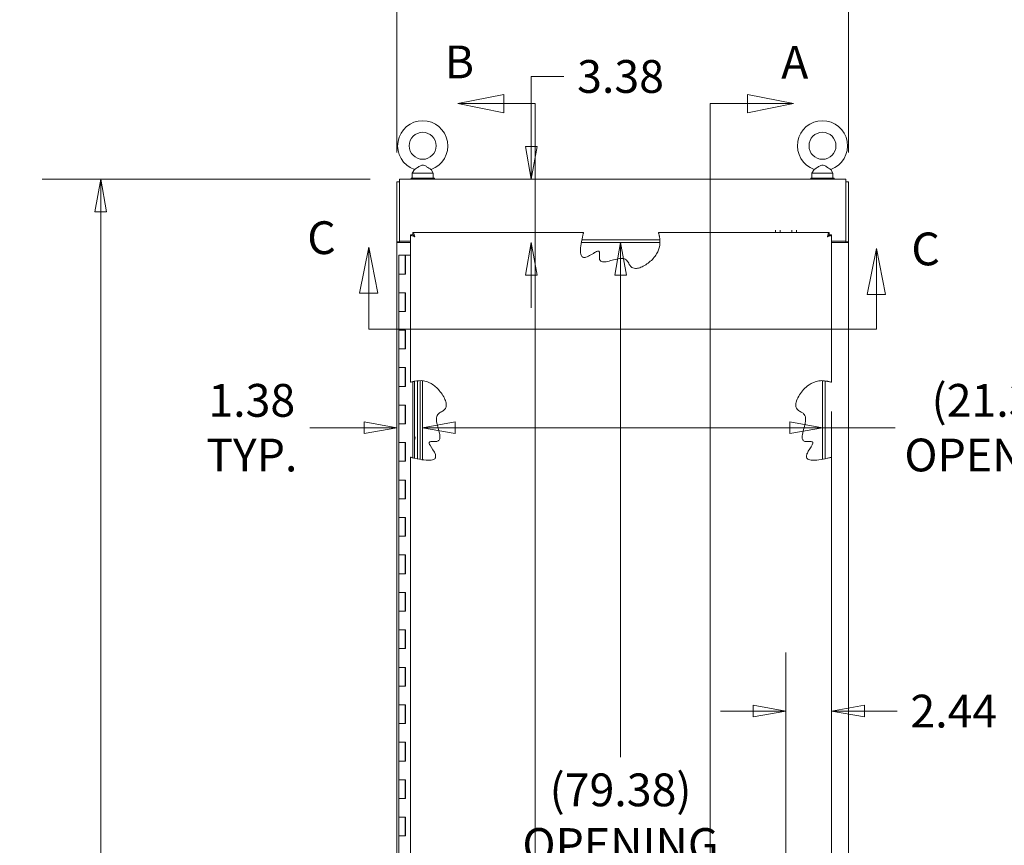
# Model space of a CAD drawing. Units: inches. Extents: x 20 to 406, y 8 to 253.
# Drawn here: x 144 to 196, y 160 to 204 of the extents above; entities that cross this region are included whole.
import ezdxf

# ---------------------------------------------------------------- set-up
doc = ezdxf.new("R2010")
doc.units = ezdxf.units.IN
doc.header["$LTSCALE"] = 25
doc.header["$MEASUREMENT"] = 0
doc.layers.get('0').update_dxf_attribs({"lineweight": 0})
for name, color, linetype, lineweight in [('Dimension (ANSI)', 7, 'Continuous', 5), ('Section Line (ANSI)', 7, 'Continuous', 5), ('Visible (ANSI)', 7, 'Continuous', 5)]:
    doc.layers.add(name, color=color, linetype=linetype, lineweight=lineweight)
doc.styles.add('Note Text (ANSI)', font='tahoma.ttf')
doc.styles.add('ROMANS', font='tahoma.ttf')
doc.dimstyles.new('Default (ANSI)', dxfattribs={"dimscale": 25, "dimtxt": 0.07, "dimasz": 0.07, "dimexe": 0.125, "dimexo": 0.0625, "dimgap": 0.031496, "dimtad": 0, "dimtih": 1, "dimtoh": 1, "dimrnd": 1e-08, "dimzin": 0, "dimdsep": 46, "dimtxsty": 'ROMANS', "dimblk": 'Filled-1', "dimcen": 0.09, "dimdle": 0.393701, "dimclrd": 256, "dimclre": 256, "dimclrt": 256, "dimadec": 0, "dimazin": 0, "dimtfac": 0.928571, "dimtofl": 0, "dimtmove": 0, "dimatfit": 3, "dimfxl": 1, "dimtolj": 1, "dimtzin": 0, "dimlwd": -1, "dimlwe": -1, "dimarcsym": 0})

# ---------------------------------------------------------------- blocks, each defined once
blk = doc.blocks.new('2dTransSection0')
at = {"layer": 'Section Line (ANSI)', "linetype": 'Continuous'}
for p, q in [((7.4092, 7.9659), (7.3112, 7.9854)), ((7.3112, 7.9854), (7.3112, 7.9464)), ((7.2312, 7.9659), (7.2312, 4.1396)), ((7.2312, 7.9659), (7.2312, 7.9501)), ((7.2312, 7.9659), (7.3112, 7.9659)), ((7.3112, 7.9659), (7.4092, 7.9659)), ((7.3112, 7.9464), (7.4092, 7.9659))]:
    blk.add_line(p, q, dxfattribs=at)
at = {"layer": 'Section Line (ANSI)', "linetype": 'Continuous', "flags": 128}
blk.add_lwpolyline([(7.3112, 7.9464), (7.4092, 7.9659), (7.3112, 7.9854), (7.3112, 7.9464)], dxfattribs=at)
at = {"layer": 'Section Line (ANSI)'}
blk.add_solid([(7.3112, 7.9464), (7.4092, 7.9659), (7.3112, 7.9854), (7.3112, 7.9464)], dxfattribs=at)
at = {"layer": 'Section Line (ANSI)', "insert": (7.3829, 7.9973), "char_height": 0.07, "attachment_point": 7, "style": 'Note Text (ANSI)'}
blk.add_mtext('A', dxfattribs=at)
blk = doc.blocks.new('2dTransSection1')
at = {"layer": 'Section Line (ANSI)', "linetype": 'Continuous'}
for p, q in [((6.79, 7.9854), (6.692, 7.9659)), ((6.79, 7.9464), (6.79, 7.9854)), ((6.79, 7.9659), (6.692, 7.9659)), ((6.692, 7.9659), (6.79, 7.9464)), ((6.8569, 7.9659), (6.79, 7.9659)), ((6.8569, 7.9659), (6.8569, 4.1396)), ((6.8569, 7.9659), (6.8569, 7.9501))]:
    blk.add_line(p, q, dxfattribs=at)
at = {"layer": 'Section Line (ANSI)', "linetype": 'Continuous', "flags": 128}
blk.add_lwpolyline([(6.79, 7.9854), (6.692, 7.9659), (6.79, 7.9464), (6.79, 7.9854)], dxfattribs=at)
at = {"layer": 'Section Line (ANSI)'}
blk.add_solid([(6.79, 7.9854), (6.692, 7.9659), (6.79, 7.9464), (6.79, 7.9854)], dxfattribs=at)
at = {"layer": 'Section Line (ANSI)', "insert": (6.6638, 7.9982), "char_height": 0.07, "attachment_point": 7, "style": 'Note Text (ANSI)'}
blk.add_mtext('B', dxfattribs=at)
blk = doc.blocks.new('Filled-1')
at = {"color": 0}
for p, q in [((0, 0), (-1, 0.179)), ((-1, 0.179), (-1, -0.179)), ((-1, 0), (0, 0)), ((-1, -0.179), (0, 0))]:
    blk.add_line(p, q, dxfattribs=at)
at = {"color": 0, "flags": 128}
blk.add_lwpolyline([(-1, -0.179), (0, 0), (-1, 0.179), (-1, -0.179)], dxfattribs=at)
at = {"color": 0}
blk.add_solid([(-1, -0.179), (0, 0), (-1, 0.179), (-1, -0.179)], dxfattribs=at)
blk = doc.blocks.new('*D12')
at = {"layer": 'Defpoints', "color": 0, "transparency": 16777216}
for p in [(148.218, 195.116), (164.172, 195.116), (164.172, 104.991)]:
    blk.add_point(p, dxfattribs=at)
at = {"layer": 'Dimension (ANSI)', "transparency": 16777216}
for p, q in [((162.609, 195.116), (145.093, 195.116)), ((148.218, 193.366), (148.218, 154.683)), ((148.218, 106.741), (148.218, 145.423)), ((162.609, 104.991), (145.093, 104.991))]:
    blk.add_line(p, q, dxfattribs=at)
at = {"layer": 'Dimension (ANSI)', "transparency": 16777216, "xscale": 1.75000000745058, "yscale": 1.75000000745058, "zscale": 1.75000000745058}
for p, rotation in [((148.218, 195.116), 90), ((148.218, 104.991), 270)]:
    blk.add_blockref('Filled-1', p, dxfattribs=dict(at, rotation=rotation))
at = {"layer": 'Dimension (ANSI)', "transparency": 16777216, "insert": (148.218, 150.053), "char_height": 1.75, "attachment_point": 5, "style": 'ROMANS'}
blk.add_mtext('\\A1;90.13\\PTUB\\PHEIGHT', dxfattribs=at)
blk = doc.blocks.new('*D13')
at = {"layer": 'Defpoints', "color": 0, "transparency": 16777216}
for p in [(164.038, 207.878), (164.038, 194.982), (188.163, 194.982)]:
    blk.add_point(p, dxfattribs=at)
at = {"layer": 'Dimension (ANSI)', "transparency": 16777216}
for p, q in [((164.038, 196.544), (164.038, 211.003)), ((188.163, 196.544), (188.163, 211.003)), ((165.788, 207.878), (168.958, 207.878)), ((186.413, 207.878), (183.243, 207.878))]:
    blk.add_line(p, q, dxfattribs=at)
at = {"layer": 'Dimension (ANSI)', "transparency": 16777216, "xscale": 1.75000000745058, "yscale": 1.75000000745058, "zscale": 1.75000000745058, "rotation": 180}
blk.add_blockref('Filled-1', (164.038, 207.878), dxfattribs=at)
at = {"layer": 'Dimension (ANSI)', "transparency": 16777216, "xscale": 1.75000000745058, "yscale": 1.75000000745058, "zscale": 1.75000000745058}
blk.add_blockref('Filled-1', (188.163, 207.878), dxfattribs=at)
at = {"layer": 'Dimension (ANSI)', "transparency": 16777216, "insert": (176.1, 207.878), "char_height": 1.75, "attachment_point": 5, "style": 'ROMANS'}
blk.add_mtext('\\A1;\\fTahoma|b0|i0;\\H1.7500;24.13\\P\\fTahoma|b0|i0;\\H1.7500;TUB WIDTH', dxfattribs=at)
blk = doc.blocks.new('*D16')
at = {"layer": 'Defpoints', "color": 0, "transparency": 16777216}
for p in [(187.267, 184.272), (184.829, 166.717), (184.829, 152.053)]:
    blk.add_point(p, dxfattribs=at)
at = {"layer": 'Dimension (ANSI)', "transparency": 16777216}
for p, q in [((187.267, 182.709), (187.267, 163.592)), ((184.829, 153.616), (184.829, 169.842)), ((183.079, 166.717), (181.329, 166.717)), ((189.017, 166.717), (190.767, 166.717))]:
    blk.add_line(p, q, dxfattribs=at)
at = {"layer": 'Dimension (ANSI)', "transparency": 16777216, "xscale": 1.75000000745058, "yscale": 1.75000000745058, "zscale": 1.75000000745058}
blk.add_blockref('Filled-1', (184.829, 166.717), dxfattribs=at)
at = {"layer": 'Dimension (ANSI)', "transparency": 16777216, "xscale": 1.75000000745058, "yscale": 1.75000000745058, "zscale": 1.75000000745058, "rotation": 180}
blk.add_blockref('Filled-1', (187.267, 166.717), dxfattribs=at)
at = {"layer": 'Dimension (ANSI)', "transparency": 16777216, "insert": (193.795, 166.717), "char_height": 1.75, "attachment_point": 5, "style": 'ROMANS'}
blk.add_mtext('\\A1;2.44', dxfattribs=at)
blk = doc.blocks.new('2dTransSection2')
at = {"layer": 'Section Line (ANSI)', "linetype": 'Continuous'}
for p, q in [((6.5015, 7.6591), (6.482, 7.5611)), ((6.5015, 7.5611), (6.5015, 7.6591)), ((6.521, 7.5611), (6.5015, 7.6591)), ((7.5865, 7.6566), (7.567, 7.5586)), ((7.5865, 7.5586), (7.5865, 7.6566)), ((7.606, 7.5586), (7.5865, 7.6566)), ((6.482, 7.5611), (6.521, 7.5611)), ((6.5015, 7.4846), (6.5015, 7.5611)), ((7.567, 7.5586), (7.606, 7.5586)), ((7.5865, 7.4846), (7.5865, 7.5586)), ((6.5015, 7.4846), (7.5865, 7.4846)), ((6.5015, 7.4846), (6.5169, 7.4846)), ((7.5711, 7.4846), (7.5865, 7.4846))]:
    blk.add_line(p, q, dxfattribs=at)
at = {"layer": 'Section Line (ANSI)', "linetype": 'Continuous', "flags": 128}
for points in [[(6.521, 7.5611), (6.5015, 7.6591), (6.482, 7.5611), (6.521, 7.5611)], [(7.606, 7.5586), (7.5865, 7.6566), (7.567, 7.5586), (7.606, 7.5586)]]:
    blk.add_lwpolyline(points, dxfattribs=at)
at = {"layer": 'Section Line (ANSI)'}
for points in [[(6.521, 7.5611), (6.5015, 7.6591), (6.482, 7.5611), (6.521, 7.5611)], [(7.606, 7.5586), (7.5865, 7.6566), (7.567, 7.5586), (7.606, 7.5586)]]:
    blk.add_solid(points, dxfattribs=at)
at = {"layer": 'Section Line (ANSI)', "char_height": 0.07, "attachment_point": 7, "style": 'Note Text (ANSI)'}
for insert in [(6.3701, 7.6228), (7.6611, 7.5988)]:
    blk.add_mtext('C', dxfattribs=dict(at, insert=insert))
blk = doc.blocks.new('*D32')
at = {"layer": 'Defpoints', "color": 0, "transparency": 16777216}
for p in [(186.788, 181.849), (165.413, 179.556), (186.788, 179.556)]:
    blk.add_point(p, dxfattribs=at)
at = {"layer": 'Dimension (ANSI)', "transparency": 16777216}
for p, q in [((167.163, 181.849), (185.038, 181.849)), ((186.788, 181.849), (190.657, 181.849))]:
    blk.add_line(p, q, dxfattribs=at)
at = {"layer": 'Dimension (ANSI)', "transparency": 16777216, "xscale": 1.75000000745058, "yscale": 1.75000000745058, "zscale": 1.75000000745058, "rotation": 180}
blk.add_blockref('Filled-1', (165.413, 181.849), dxfattribs=at)
at = {"layer": 'Dimension (ANSI)', "transparency": 16777216, "xscale": 1.75000000745058, "yscale": 1.75000000745058, "zscale": 1.75000000745058}
blk.add_blockref('Filled-1', (186.788, 181.849), dxfattribs=at)
at = {"layer": 'Dimension (ANSI)', "transparency": 16777216, "insert": (196.397, 181.849), "char_height": 1.75, "attachment_point": 5, "style": 'ROMANS'}
blk.add_mtext('\\A1;\\fTahoma|b0|i0;\\H1.7500;(21.38)\\P\\fTahoma|b0|i0;\\H1.7500;OPENING', dxfattribs=at)
blk = doc.blocks.new('*D33')
at = {"layer": 'Defpoints', "color": 0, "transparency": 16777216}
for p in [(165.413, 181.849), (164.038, 179.556), (165.413, 179.556)]:
    blk.add_point(p, dxfattribs=at)
at = {"layer": 'Dimension (ANSI)', "transparency": 16777216}
for p, q in [((162.288, 181.849), (159.388, 181.849)), ((167.163, 181.849), (168.913, 181.849))]:
    blk.add_line(p, q, dxfattribs=at)
at = {"layer": 'Dimension (ANSI)', "transparency": 16777216, "xscale": 1.75000000745058, "yscale": 1.75000000745058, "zscale": 1.75000000745058}
blk.add_blockref('Filled-1', (164.038, 181.849), dxfattribs=at)
at = {"layer": 'Dimension (ANSI)', "transparency": 16777216, "xscale": 1.75000000745058, "yscale": 1.75000000745058, "zscale": 1.75000000745058, "rotation": 180}
blk.add_blockref('Filled-1', (165.413, 181.849), dxfattribs=at)
at = {"layer": 'Dimension (ANSI)', "transparency": 16777216, "insert": (156.289, 181.849), "char_height": 1.75, "attachment_point": 5, "style": 'ROMANS'}
blk.add_mtext('\\A1;\\fTahoma|b0|i0;\\H1.7500;1.38\\P\\fTahoma|b0|i0;\\H1.7500;TYP.', dxfattribs=at)
blk = doc.blocks.new('*D34')
at = {"layer": 'Defpoints', "color": 0, "transparency": 16777216}
for p in [(176.166, 195.116), (171.218, 191.741), (176.163, 191.741)]:
    blk.add_point(p, dxfattribs=at)
at = {"layer": 'Dimension (ANSI)', "transparency": 16777216}
for p, q in [((171.218, 196.866), (171.218, 200.6)), ((171.218, 200.6), (172.968, 200.6)), ((171.218, 189.991), (171.218, 188.241))]:
    blk.add_line(p, q, dxfattribs=at)
at = {"layer": 'Dimension (ANSI)', "transparency": 16777216, "xscale": 1.75000000745058, "yscale": 1.75000000745058, "zscale": 1.75000000745058}
for p, rotation in [((171.218, 195.116), 270), ((171.218, 191.741), 90)]:
    blk.add_blockref('Filled-1', p, dxfattribs=dict(at, rotation=rotation))
at = {"layer": 'Dimension (ANSI)', "transparency": 16777216, "insert": (175.99, 200.6), "char_height": 1.75, "attachment_point": 5, "style": 'ROMANS'}
blk.add_mtext('\\A1;3.38', dxfattribs=at)
blk = doc.blocks.new('*D35')
at = {"layer": 'Defpoints', "color": 0, "transparency": 16777216}
for p in [(176.029, 191.741), (175.99, 112.366), (176.029, 112.366)]:
    blk.add_point(p, dxfattribs=at)
at = {"layer": 'Dimension (ANSI)', "transparency": 16777216}
for p, q in [((175.99, 189.991), (175.99, 164.25)), ((175.99, 114.116), (175.99, 157.857))]:
    blk.add_line(p, q, dxfattribs=at)
at = {"layer": 'Dimension (ANSI)', "transparency": 16777216, "xscale": 1.75000000745058, "yscale": 1.75000000745058, "zscale": 1.75000000745058}
for p, rotation in [((175.99, 191.741), 90), ((175.99, 112.366), 270)]:
    blk.add_blockref('Filled-1', p, dxfattribs=dict(at, rotation=rotation))
at = {"layer": 'Dimension (ANSI)', "transparency": 16777216, "insert": (175.99, 161.053), "char_height": 1.75, "attachment_point": 5, "style": 'ROMANS'}
blk.add_mtext('\\A1;\\fTahoma|b0|i0;\\H1.7500;(79.38)\\P\\fTahoma|b0|i0;\\H1.7500;OPENING', dxfattribs=at)

msp = doc.modelspace()

# ---------------------------------------------------------------- linework, layer by layer
at = {"layer": 'Visible (ANSI)'}
for p, q in [((166.0469, 195.1781), (164.7969, 195.1781)), ((164.7969, 195.1781), (164.7969, 195.1156)), ((164.9786, 195.6335), (164.8619, 195.4281)), ((164.8619, 195.4281), (165.9819, 195.4281)), ((164.8619, 195.4281), (164.8619, 195.1781)), ((165.8652, 195.6335), (165.9819, 195.4281)), ((165.9819, 195.4281), (165.9819, 195.1781)), ((166.0469, 195.1781), (166.0469, 195.1156)), ((187.4039, 195.1781), (186.1539, 195.1781)), ((186.1539, 195.1781), (186.1539, 195.1156)), ((186.3356, 195.6335), (186.2189, 195.4281)), ((186.2189, 195.4281), (187.3389, 195.4281)), ((186.2189, 195.4281), (186.2189, 195.1781)), ((187.2222, 195.6335), (187.3389, 195.4281)), ((187.3389, 195.4281), (187.3389, 195.1781)), ((187.4039, 195.1781), (187.4039, 195.1156)), ((164.0379, 194.9816), (164.0379, 191.772)), ((164.1719, 194.9816), (164.0379, 194.9816)), ((164.1719, 195.1156), (188.0289, 195.1156)), ((164.1719, 195.1156), (164.1719, 194.8878)), ((164.1719, 191.8076), (164.1719, 194.8878)), ((188.0289, 194.8878), (188.0289, 195.1156)), ((188.0289, 194.9816), (188.1629, 194.9816)), ((188.0289, 194.8878), (188.0289, 191.8076)), ((188.1629, 191.772), (188.1629, 194.9816)), ((164.9005, 192.1371), (164.7665, 192.1371)), ((164.7665, 184.2718), (164.7665, 192.1371)), ((164.9012, 192.1378), (164.9012, 192.2718)), ((164.9012, 192.2718), (174.0165, 192.2718)), ((178.0165, 192.2718), (187.1318, 192.2718)), ((184.266, 192.3871), (184.266, 192.2718)), ((184.516, 192.3871), (184.516, 192.2718)), ((185.142, 192.3871), (185.142, 192.2718)), ((185.392, 192.3871), (185.392, 192.2718)), ((187.1318, 192.1378), (187.1318, 192.2718)), ((187.1325, 192.1371), (187.2665, 192.1371)), ((187.2665, 192.1371), (187.2665, 184.2718)), ((164.0379, 191.772), (164.1719, 191.772)), ((164.0379, 191.7406), (164.0379, 191.772)), ((164.0379, 112.3656), (164.0379, 191.7406)), ((164.3281, 191.7406), (164.0379, 191.7406)), ((164.1719, 191.8076), (164.1719, 191.772)), ((164.1719, 191.8076), (164.7665, 191.8076)), ((164.1719, 191.772), (164.1719, 191.7406)), ((164.3281, 191.7406), (164.7665, 191.7406)), ((173.8979, 191.7406), (178.0992, 191.7406)), ((173.9237, 191.8746), (178.0947, 191.8746)), ((187.2665, 191.8076), (188.0289, 191.8076)), ((187.2665, 191.7406), (187.8726, 191.7406)), ((188.1629, 191.7406), (187.8726, 191.7406)), ((188.0289, 191.772), (188.0289, 191.8076)), ((188.0289, 191.772), (188.1629, 191.772)), ((188.0289, 191.7406), (188.0289, 191.772)), ((188.1629, 191.772), (188.1629, 191.7406)), ((188.1629, 191.7406), (188.1629, 112.3656)), ((164.1481, 191.0531), (164.4781, 191.0531)), ((164.1481, 190.0531), (164.1481, 191.0531)), ((164.5004, 191.0531), (164.4781, 191.0531)), ((164.4781, 190.0531), (164.4781, 191.0531)), ((164.5004, 190.0531), (164.5004, 191.0531)), ((164.5004, 191.0531), (164.5071, 191.0531)), ((164.5071, 191.0531), (164.5071, 190.0531)), ((164.7665, 191.0531), (164.5071, 191.0531)), ((164.3278, 190.0531), (164.1481, 190.0531)), ((164.1481, 190.0531), (164.3278, 190.0531)), ((164.1481, 189.0531), (164.1481, 190.0531)), ((164.5071, 190.0531), (164.3278, 190.0531)), ((164.1481, 189.0531), (164.3278, 189.0531)), ((164.1481, 188.0531), (164.1481, 189.0531)), ((164.3278, 189.0531), (164.1481, 189.0531)), ((164.3278, 189.0531), (164.5071, 189.0531)), ((164.4781, 188.0531), (164.4781, 189.0531)), ((164.5004, 188.0531), (164.5004, 189.0531)), ((164.5071, 189.0531), (164.5071, 188.0531)), ((164.3278, 188.0531), (164.1481, 188.0531)), ((164.1481, 188.0531), (164.3278, 188.0531)), ((164.1481, 187.0531), (164.1481, 188.0531)), ((164.5071, 188.0531), (164.3278, 188.0531)), ((164.1481, 187.0531), (164.3278, 187.0531)), ((164.1481, 186.0531), (164.1481, 187.0531)), ((164.3278, 187.0531), (164.1481, 187.0531)), ((164.3278, 187.0531), (164.5071, 187.0531)), ((164.4781, 186.0531), (164.4781, 187.0531)), ((164.5004, 186.0531), (164.5004, 187.0531)), ((164.5071, 187.0531), (164.5071, 186.0531)), ((164.3278, 186.0531), (164.1481, 186.0531)), ((164.1481, 186.0531), (164.3278, 186.0531)), ((164.1481, 185.0531), (164.1481, 186.0531)), ((164.5071, 186.0531), (164.3278, 186.0531)), ((164.1481, 185.0531), (164.3278, 185.0531)), ((164.1481, 184.0531), (164.1481, 185.0531)), ((164.3278, 185.0531), (164.1481, 185.0531)), ((164.3278, 185.0531), (164.5071, 185.0531)), ((164.4781, 184.0531), (164.4781, 185.0531)), ((164.5004, 184.0531), (164.5004, 185.0531)), ((164.5071, 185.0531), (164.5071, 184.0531)), ((164.9005, 180.2383), (164.9005, 184.3057)), ((164.9755, 180.2205), (164.9755, 184.3227)), ((165.1431, 180.1835), (165.1431, 184.351)), ((165.2789, 180.157), (165.2789, 184.3601)), ((165.4129, 180.1349), (165.4129, 184.3542)), ((186.7879, 184.3592), (186.7879, 180.1633)), ((186.9219, 184.3469), (186.9219, 180.1902)), ((164.3278, 184.0531), (164.1481, 184.0531)), ((164.1481, 184.0531), (164.3278, 184.0531)), ((164.1481, 183.0531), (164.1481, 184.0531)), ((164.5071, 184.0531), (164.3278, 184.0531)), ((164.1481, 183.0531), (164.3278, 183.0531)), ((164.1481, 182.0531), (164.1481, 183.0531)), ((164.3278, 183.0531), (164.1481, 183.0531)), ((164.3278, 183.0531), (164.5071, 183.0531)), ((164.4781, 182.0531), (164.4781, 183.0531)), ((164.5004, 182.0531), (164.5004, 183.0531)), ((164.5071, 183.0531), (164.5071, 182.0531)), ((164.3278, 182.0531), (164.1481, 182.0531)), ((164.1481, 182.0531), (164.3278, 182.0531)), ((164.1481, 181.0531), (164.1481, 182.0531)), ((164.5071, 182.0531), (164.3278, 182.0531)), ((164.1481, 181.0531), (164.3278, 181.0531)), ((164.1481, 180.0531), (164.1481, 181.0531)), ((164.3278, 181.0531), (164.1481, 181.0531)), ((164.3278, 181.0531), (164.5071, 181.0531)), ((164.4781, 180.0531), (164.4781, 181.0531)), ((164.5004, 180.0531), (164.5004, 181.0531)), ((164.5071, 181.0531), (164.5071, 180.0531)), ((164.3278, 180.0531), (164.1481, 180.0531)), ((164.1481, 180.0531), (164.3278, 180.0531)), ((164.1481, 179.0531), (164.1481, 180.0531)), ((164.5071, 180.0531), (164.3278, 180.0531)), ((164.7665, 111.9691), (164.7665, 180.2718)), ((187.2665, 180.2718), (187.2665, 111.9691)), ((164.1481, 179.0531), (164.3278, 179.0531)), ((164.1481, 178.0531), (164.1481, 179.0531)), ((164.3278, 179.0531), (164.1481, 179.0531)), ((164.3278, 179.0531), (164.5071, 179.0531)), ((164.4781, 178.0531), (164.4781, 179.0531)), ((164.5004, 178.0531), (164.5004, 179.0531)), ((164.5071, 179.0531), (164.5071, 178.0531)), ((164.3278, 178.0531), (164.1481, 178.0531)), ((164.1481, 178.0531), (164.3278, 178.0531)), ((164.1481, 177.0531), (164.1481, 178.0531)), ((164.5071, 178.0531), (164.3278, 178.0531)), ((164.1481, 177.0531), (164.3278, 177.0531)), ((164.1481, 176.0531), (164.1481, 177.0531)), ((164.3278, 177.0531), (164.1481, 177.0531)), ((164.3278, 177.0531), (164.5071, 177.0531)), ((164.4781, 176.0531), (164.4781, 177.0531)), ((164.5004, 176.0531), (164.5004, 177.0531)), ((164.5071, 177.0531), (164.5071, 176.0531)), ((164.3278, 176.0531), (164.1481, 176.0531)), ((164.1481, 176.0531), (164.3278, 176.0531)), ((164.1481, 175.0531), (164.1481, 176.0531)), ((164.5071, 176.0531), (164.3278, 176.0531)), ((164.1481, 175.0531), (164.3278, 175.0531)), ((164.1481, 174.0531), (164.1481, 175.0531)), ((164.3278, 175.0531), (164.1481, 175.0531)), ((164.3278, 175.0531), (164.5071, 175.0531)), ((164.4781, 174.0531), (164.4781, 175.0531)), ((164.5004, 174.0531), (164.5004, 175.0531)), ((164.5071, 175.0531), (164.5071, 174.0531)), ((164.3278, 174.0531), (164.1481, 174.0531)), ((164.1481, 174.0531), (164.3278, 174.0531)), ((164.1481, 173.0531), (164.1481, 174.0531)), ((164.5071, 174.0531), (164.3278, 174.0531)), ((164.1481, 173.0531), (164.3278, 173.0531)), ((164.1481, 172.0531), (164.1481, 173.0531)), ((164.3278, 173.0531), (164.1481, 173.0531)), ((164.3278, 173.0531), (164.5071, 173.0531)), ((164.4781, 172.0531), (164.4781, 173.0531)), ((164.5004, 172.0531), (164.5004, 173.0531)), ((164.5071, 173.0531), (164.5071, 172.0531)), ((164.3278, 172.0531), (164.1481, 172.0531)), ((164.1481, 172.0531), (164.3278, 172.0531)), ((164.1481, 171.0531), (164.1481, 172.0531)), ((164.5071, 172.0531), (164.3278, 172.0531)), ((164.1481, 171.0531), (164.3278, 171.0531)), ((164.1481, 170.0531), (164.1481, 171.0531)), ((164.3278, 171.0531), (164.1481, 171.0531)), ((164.3278, 171.0531), (164.5071, 171.0531)), ((164.4781, 170.0531), (164.4781, 171.0531)), ((164.5004, 170.0531), (164.5004, 171.0531)), ((164.5071, 171.0531), (164.5071, 170.0531)), ((164.3278, 170.0531), (164.1481, 170.0531)), ((164.1481, 170.0531), (164.3278, 170.0531)), ((164.1481, 169.0531), (164.1481, 170.0531)), ((164.5071, 170.0531), (164.3278, 170.0531)), ((164.1481, 169.0531), (164.3278, 169.0531)), ((164.1481, 168.0531), (164.1481, 169.0531)), ((164.3278, 169.0531), (164.1481, 169.0531)), ((164.3278, 169.0531), (164.5071, 169.0531)), ((164.4781, 168.0531), (164.4781, 169.0531)), ((164.5004, 168.0531), (164.5004, 169.0531)), ((164.5071, 169.0531), (164.5071, 168.0531)), ((164.3278, 168.0531), (164.1481, 168.0531)), ((164.1481, 168.0531), (164.3278, 168.0531)), ((164.1481, 167.0531), (164.1481, 168.0531)), ((164.5071, 168.0531), (164.3278, 168.0531)), ((164.1481, 167.0531), (164.3278, 167.0531)), ((164.1481, 166.0531), (164.1481, 167.0531)), ((164.3278, 167.0531), (164.1481, 167.0531)), ((164.3278, 167.0531), (164.5071, 167.0531)), ((164.4781, 166.0531), (164.4781, 167.0531)), ((164.5004, 166.0531), (164.5004, 167.0531)), ((164.5071, 167.0531), (164.5071, 166.0531)), ((164.3278, 166.0531), (164.1481, 166.0531)), ((164.1481, 166.0531), (164.3278, 166.0531)), ((164.1481, 165.0531), (164.1481, 166.0531)), ((164.5071, 166.0531), (164.3278, 166.0531)), ((164.1481, 165.0531), (164.3278, 165.0531)), ((164.1481, 164.0531), (164.1481, 165.0531)), ((164.3278, 165.0531), (164.1481, 165.0531)), ((164.3278, 165.0531), (164.5071, 165.0531)), ((164.4781, 164.0531), (164.4781, 165.0531)), ((164.5004, 164.0531), (164.5004, 165.0531)), ((164.5071, 165.0531), (164.5071, 164.0531)), ((164.3278, 164.0531), (164.1481, 164.0531)), ((164.1481, 164.0531), (164.3278, 164.0531)), ((164.1481, 163.0531), (164.1481, 164.0531)), ((164.5071, 164.0531), (164.3278, 164.0531)), ((164.1481, 163.0531), (164.3278, 163.0531)), ((164.1481, 162.0531), (164.1481, 163.0531)), ((164.3278, 163.0531), (164.1481, 163.0531)), ((164.3278, 163.0531), (164.5071, 163.0531)), ((164.4781, 162.0531), (164.4781, 163.0531)), ((164.5004, 162.0531), (164.5004, 163.0531)), ((164.5071, 163.0531), (164.5071, 162.0531)), ((164.3278, 162.0531), (164.1481, 162.0531)), ((164.1481, 162.0531), (164.3278, 162.0531)), ((164.1481, 161.0531), (164.1481, 162.0531)), ((164.5071, 162.0531), (164.3278, 162.0531)), ((164.1481, 161.0531), (164.3278, 161.0531)), ((164.1481, 160.0531), (164.1481, 161.0531)), ((164.3278, 161.0531), (164.1481, 161.0531)), ((164.3278, 161.0531), (164.5071, 161.0531)), ((164.4781, 160.0531), (164.4781, 161.0531)), ((164.5004, 160.0531), (164.5004, 161.0531)), ((164.5071, 161.0531), (164.5071, 160.0531)), ((164.3278, 160.0531), (164.1481, 160.0531)), ((164.1481, 160.0531), (164.3278, 160.0531)), ((164.1481, 159.0531), (164.1481, 160.0531)), ((164.5071, 160.0531), (164.3278, 160.0531))]:
    msp.add_line(p, q, dxfattribs=at)
for centre in [(165.4219, 196.8981), (186.7789, 196.8981)]:
    msp.add_circle(centre, 0.72, dxfattribs=at)
for centre, radius, start, end in [((165.4219, 196.8981), 1.34, 289.31735, 250.68265), ((186.7789, 196.8981), 1.34, 289.31735, 250.68265), ((164.8306, 181.3031), 0.1875, 320.60822, 39.39178)]:
    msp.add_arc(centre, radius, start, end, dxfattribs=at)
for points, knots in [([(165.4219, 195.8681), (165.4082, 195.8681), (165.3945, 195.8665), (165.3514, 195.8568), (165.323, 195.8442), (165.2473, 195.8051), (165.1895, 195.768), (165.097, 195.7087), (165.0664, 195.6891), (165.0209, 195.6602), (165.0038, 195.6494), (164.9834, 195.6366), (164.9786, 195.6335), (164.9786, 195.6335)], [0.91423809, 0.91423809, 0.91423809, 0.91423809, 0.9520549, 0.9520549, 1.03110369, 1.03110369, 1.1787345, 1.1787345, 1.27626296, 1.27626296, 1.36241496, 1.36241496, 1.43431483, 1.43431483, 1.43431483, 1.43431483]), ([(165.8652, 195.6335), (165.8652, 195.6335), (165.8646, 195.6339), (165.8598, 195.6369), (165.8513, 195.6422), (165.8248, 195.6589), (165.8064, 195.6706), (165.7592, 195.7007), (165.7294, 195.7199), (165.6529, 195.7687), (165.6078, 195.7974), (165.5308, 195.8399), (165.4927, 195.8583), (165.4434, 195.8671), (165.4326, 195.8681), (165.4219, 195.8681)], [0.44477245, 0.44477245, 0.44477245, 0.44477245, 0.46536928, 0.46536928, 0.52564713, 0.52564713, 0.59143372, 0.59143372, 0.67079373, 0.67079373, 0.78259067, 0.78259067, 0.8847232, 0.8847232, 0.91423809, 0.91423809, 0.91423809, 0.91423809]), ([(186.7789, 195.8681), (186.7652, 195.8681), (186.7515, 195.8665), (186.7084, 195.8568), (186.68, 195.8442), (186.6043, 195.8051), (186.5465, 195.768), (186.454, 195.7087), (186.4234, 195.6891), (186.3779, 195.6602), (186.3608, 195.6494), (186.3404, 195.6366), (186.3356, 195.6335), (186.3356, 195.6335)], [0.91423809, 0.91423809, 0.91423809, 0.91423809, 0.9520549, 0.9520549, 1.03110369, 1.03110369, 1.1787345, 1.1787345, 1.27626296, 1.27626296, 1.36241496, 1.36241496, 1.43431483, 1.43431483, 1.43431483, 1.43431483]), ([(187.2222, 195.6335), (187.2222, 195.6335), (187.2216, 195.6339), (187.2168, 195.6369), (187.2083, 195.6422), (187.1818, 195.6589), (187.1634, 195.6706), (187.1162, 195.7007), (187.0864, 195.7199), (187.0099, 195.7687), (186.9648, 195.7974), (186.8878, 195.8399), (186.8497, 195.8583), (186.8004, 195.8671), (186.7896, 195.8681), (186.7789, 195.8681)], [0.44477245, 0.44477245, 0.44477245, 0.44477245, 0.46536928, 0.46536928, 0.52564713, 0.52564713, 0.59143372, 0.59143372, 0.67079373, 0.67079373, 0.78259067, 0.78259067, 0.8847232, 0.8847232, 0.91423809, 0.91423809, 0.91423809, 0.91423809]), ([(164.7665, 192.1371), (164.7665, 192.1199), (164.797, 192.1028), (164.8476, 192.0856), (164.8882, 192.0717), (164.9412, 192.0579), (164.9943, 192.0441)], [0, 0, 0, 0, 0.8709453, 0.8709453, 0.8709453, 1.5707963, 1.5707963, 1.5707963, 1.5707963]), ([(164.9943, 192.0441), (164.9603, 192.0656), (164.9271, 192.087), (164.9113, 192.1085), (164.9043, 192.1181), (164.9005, 192.1276), (164.9005, 192.1371)], [0, 0, 0, 0, 1.0873332, 1.0873332, 1.0873332, 1.5707963, 1.5707963, 1.5707963, 1.5707963]), ([(164.9943, 192.0441), (164.9771, 192.1102), (164.9599, 192.1757), (164.9427, 192.2183), (164.9289, 192.2525), (164.9151, 192.2718), (164.9012, 192.2718)], [0, 0, 0, 0, 0.8709453, 0.8709453, 0.8709453, 1.5707963, 1.5707963, 1.5707963, 1.5707963]), ([(164.9943, 192.0441), (164.9728, 192.0781), (164.9513, 192.1113), (164.9299, 192.1271), (164.9203, 192.1341), (164.9108, 192.1378), (164.9012, 192.1378)], [0, 0, 0, 0, 1.0873332, 1.0873332, 1.0873332, 1.5707963, 1.5707963, 1.5707963, 1.5707963]), ([(178.0706, 192.0441), (178.0971, 191.9073), (178.1126, 191.7501), (178.0586, 191.4158), (177.9999, 191.2663), (177.8152, 190.9592), (177.6773, 190.8083), (177.3586, 190.5477), (177.175, 190.4434), (176.9401, 190.366), (176.8589, 190.3484), (176.7334, 190.3518), (176.6867, 190.3605), (176.6066, 190.3963), (176.575, 190.4188), (176.5109, 190.4827), (176.4829, 190.5248), (176.415, 190.6419), (176.3818, 190.7162), (176.302, 190.8046), (176.2702, 190.8305), (176.1891, 190.869), (176.1455, 190.8791), (176.0297, 190.8906), (175.9503, 190.8836), (175.6535, 190.832), (175.4179, 190.7454), (175.1475, 190.6983), (175.0769, 190.6934), (174.9927, 190.7092), (174.9669, 190.7179), (174.9263, 190.7437), (174.9113, 190.7581), (174.8865, 190.7937), (174.8777, 190.8142), (174.8622, 190.8688), (174.8589, 190.9056), (174.8568, 191.0375), (174.8726, 191.1417), (174.8604, 191.2213), (174.8573, 191.2338), (174.8489, 191.2515), (174.8445, 191.2582), (174.8337, 191.2682), (174.8281, 191.2716), (174.8148, 191.2764), (174.8073, 191.2775), (174.7877, 191.2778), (174.7744, 191.2754), (174.73, 191.2629), (174.6944, 191.2457), (174.5112, 191.146), (174.3066, 190.9935), (174.1091, 190.9396), (174.0755, 190.9338), (174.0202, 190.9363), (173.998, 190.9408), (173.9584, 190.959), (173.942, 190.9712), (173.9107, 191.005), (173.8978, 191.0271), (173.8697, 191.093), (173.8603, 191.1427), (173.8346, 191.3847), (173.8772, 191.6825), (173.9607, 192.0441)], [0.0506609, 0.0506609, 0.0506609, 0.0506609, 1.0993129, 1.0993129, 2.0596078, 2.0596078, 3.2346108, 3.2346108, 4.5223117, 4.5223117, 5.1127014, 5.1127014, 5.4740932, 5.4740932, 5.7762082, 5.7762082, 6.1566962, 6.1566962, 6.7952221, 6.7952221, 7.1167649, 7.1167649, 7.4355519, 7.4355519, 7.9502431, 7.9502431, 9.2759183, 9.2759183, 9.812971, 9.812971, 10.0586678, 10.0586678, 10.2518868, 10.2518868, 10.4547162, 10.4547162, 10.7696355, 10.7696355, 11.5550043, 11.5550043, 11.7137836, 11.7137836, 11.8224945, 11.8224945, 11.9131948, 11.9131948, 12.0148411, 12.0148411, 12.1808632, 12.1808632, 12.5563575, 12.5563575, 14.1467501, 14.1467501, 14.4464905, 14.4464905, 14.6561368, 14.6561368, 14.8480732, 14.8480732, 15.0800241, 15.0800241, 15.5081879, 15.5081879, 17.3306156, 17.3306156, 17.3306156, 17.3306156]), ([(173.9607, 192.0441), (173.9612, 192.0459), (173.9616, 192.0478), (173.9691, 192.0804), (173.9764, 192.1107), (173.9897, 192.1657), (173.9958, 192.19), (174.0059, 192.2303), (174.0099, 192.246), (174.0139, 192.2616), (174.0149, 192.2655), (174.0161, 192.2701), (174.0164, 192.2714), (174.0165, 192.2718), (174.0165, 192.2718), (174.0165, 192.2718)], [2.76503609, 2.76503609, 2.76503609, 2.76503609, 2.77940171, 2.77940171, 3.01994717, 3.01994717, 3.25044038, 3.25044038, 3.47527285, 3.47527285, 3.58273819, 3.58273819, 3.67063903, 3.67063903, 3.68880034, 3.68880034, 3.68880034, 3.68880034]), ([(178.0165, 192.2718), (178.0165, 192.2718), (178.0165, 192.2718), (178.0166, 192.2717), (178.0166, 192.2715), (178.0168, 192.2708), (178.017, 192.2699), (178.0178, 192.2668), (178.0185, 192.2642), (178.021, 192.2545), (178.0233, 192.2455), (178.0298, 192.2206), (178.034, 192.204), (178.0442, 192.1634), (178.0501, 192.1391), (178.0592, 192.099), (178.0624, 192.0844), (178.0672, 192.0611), (178.0689, 192.0526), (178.0706, 192.0441)], [3.67447578, 3.67447578, 3.67447578, 3.67447578, 3.69071194, 3.69071194, 3.71397648, 3.71397648, 3.7725443, 3.7725443, 3.85453315, 3.85453315, 4.01409732, 4.01409732, 4.20211133, 4.20211133, 4.41437388, 4.41437388, 4.53039622, 4.53039622, 4.59645725, 4.59645725, 4.59645725, 4.59645725]), ([(187.1318, 192.2718), (187.1146, 192.2718), (187.0974, 192.2414), (187.0802, 192.1908), (187.0664, 192.1502), (187.0526, 192.0972), (187.0388, 192.0441)], [0, 0, 0, 0, 0.8709453, 0.8709453, 0.8709453, 1.5707963, 1.5707963, 1.5707963, 1.5707963]), ([(187.0388, 192.0441), (187.0603, 192.0781), (187.0817, 192.1113), (187.1032, 192.1271), (187.1127, 192.1341), (187.1223, 192.1378), (187.1318, 192.1378)], [0, 0, 0, 0, 1.0873332, 1.0873332, 1.0873332, 1.5707963, 1.5707963, 1.5707963, 1.5707963]), ([(187.0388, 192.0441), (187.1049, 192.0613), (187.1704, 192.0785), (187.213, 192.0957), (187.2472, 192.1095), (187.2665, 192.1233), (187.2665, 192.1371)], [0, 0, 0, 0, 0.8709453, 0.8709453, 0.8709453, 1.5707963, 1.5707963, 1.5707963, 1.5707963]), ([(187.0388, 192.0441), (187.0728, 192.0656), (187.106, 192.087), (187.1218, 192.1085), (187.1288, 192.1181), (187.1325, 192.1276), (187.1325, 192.1371)], [0, 0, 0, 0, 1.0873332, 1.0873332, 1.0873332, 1.5707963, 1.5707963, 1.5707963, 1.5707963]), ([(164.7665, 184.2718), (164.7665, 184.2718), (164.7666, 184.2719), (164.7668, 184.2719), (164.767, 184.272), (164.7679, 184.2722), (164.7692, 184.2725), (164.7733, 184.2736), (164.7766, 184.2745), (164.7885, 184.2775), (164.7988, 184.2802), (164.8264, 184.2872), (164.8442, 184.2918), (164.8868, 184.3024), (164.9119, 184.3085), (164.9528, 184.3178), (164.9675, 184.321), (164.9864, 184.325), (164.9903, 184.3258), (164.9943, 184.3266)], [3.67765064, 3.67765064, 3.67765064, 3.67765064, 3.69649418, 3.69649418, 3.72346366, 3.72346366, 3.79092175, 3.79092175, 3.88494825, 3.88494825, 4.04969763, 4.04969763, 4.24026871, 4.24026871, 4.45320033, 4.45320033, 4.56920687, 4.56920687, 4.60003222, 4.60003222, 4.60003222, 4.60003222]), ([(164.9943, 184.3266), (165.1372, 184.3559), (165.2907, 184.373), (165.561, 184.3335), (165.7042, 184.2983), (166.0368, 184.1058), (166.1831, 183.9761), (166.4555, 183.661), (166.5737, 183.4649), (166.6616, 183.2192), (166.6821, 183.1367), (166.6827, 183.0093), (166.6756, 182.9617), (166.6424, 182.88), (166.6211, 182.8477), (166.56, 182.7826), (166.5196, 182.754), (166.409, 182.6864), (166.3383, 182.6533), (166.2475, 182.5784), (166.2184, 182.5464), (166.1753, 182.4662), (166.1633, 182.424), (166.1483, 182.3152), (166.1521, 182.2433), (166.1894, 181.9893), (166.2567, 181.7905), (166.3225, 181.5283), (166.3402, 181.4409), (166.3434, 181.3219), (166.3398, 181.2818), (166.3211, 181.2223), (166.3098, 181.2), (166.2796, 181.1639), (166.2628, 181.1506), (166.22, 181.127), (166.1937, 181.1188), (166.1207, 181.1044), (166.0687, 181.1033), (165.9589, 181.1049), (165.904, 181.1077), (165.8336, 181.1025), (165.8113, 181.0982), (165.788, 181.0866), (165.7817, 181.0822), (165.7723, 181.0717), (165.7692, 181.0663), (165.7648, 181.0536), (165.764, 181.0466), (165.7641, 181.0281), (165.7666, 181.0158), (165.7793, 180.9745), (165.7962, 180.9415), (165.8943, 180.7706), (166.0465, 180.5734), (166.1056, 180.3764), (166.1124, 180.342), (166.1115, 180.2852), (166.1075, 180.2622), (166.0903, 180.2214), (166.0786, 180.2045), (166.0458, 180.1724), (166.0244, 180.159), (165.9612, 180.13), (165.914, 180.1197), (165.6656, 180.0875), (165.3502, 180.1341), (164.9943, 180.2161)], [0.0509523, 0.0509523, 0.0509523, 0.0509523, 1.1572364, 1.1572364, 1.8475987, 1.8475987, 2.509214, 2.509214, 3.3181851, 3.3181851, 3.6705039, 3.6705039, 3.8844049, 3.8844049, 4.0610622, 4.0610622, 4.2790117, 4.2790117, 4.6335039, 4.6335039, 4.832479, 4.832479, 5.0206558, 5.0206558, 5.3009499, 5.3009499, 5.9589631, 5.9589631, 6.2902687, 6.2902687, 6.473612, 6.473612, 6.5982628, 6.5982628, 6.7062033, 6.7062033, 6.8397652, 6.8397652, 7.0740357, 7.0740357, 7.3235629, 7.3235629, 7.4741351, 7.4741351, 7.5374862, 7.5374862, 7.5898758, 7.5898758, 7.6477644, 7.6477644, 7.7415351, 7.7415351, 7.9534263, 7.9534263, 8.8668394, 8.8668394, 9.0438901, 9.0438901, 9.167453, 9.167453, 9.2783157, 9.2783157, 9.4100501, 9.4100501, 9.6463916, 9.6463916, 10.7400569, 10.7400569, 10.7400569, 10.7400569]), ([(187.0388, 180.2161), (186.755, 180.1507), (186.4044, 180.0862), (186.1214, 180.1187), (186.0703, 180.13), (186.0038, 180.1617), (185.9811, 180.1767), (185.9492, 180.2117), (185.9387, 180.2288), (185.9245, 180.2679), (185.9214, 180.2888), (185.9209, 180.3415), (185.9271, 180.374), (185.9532, 180.4641), (185.9841, 180.5275), (186.115, 180.7587), (186.2474, 180.9254), (186.2689, 181.0299), (186.2697, 181.0405), (186.2674, 181.0569), (186.2654, 181.0633), (186.2588, 181.0745), (186.2547, 181.079), (186.2435, 181.0878), (186.236, 181.0914), (186.2143, 181.0994), (186.1975, 181.1022), (186.1304, 181.1084), (186.0662, 181.1043), (185.9441, 181.1036), (185.8894, 181.1061), (185.8155, 181.1265), (185.7901, 181.1373), (185.7498, 181.1673), (185.7349, 181.1839), (185.7103, 181.2254), (185.7022, 181.2497), (185.6893, 181.3148), (185.6891, 181.3599), (185.703, 181.5119), (185.7362, 181.6345), (185.8276, 181.9598), (185.8933, 182.1803), (185.8739, 182.4106), (185.8608, 182.4581), (185.8219, 182.5347), (185.7978, 182.5652), (185.73, 182.6268), (185.6861, 182.6532), (185.5796, 182.7139), (185.5158, 182.7479), (185.4303, 182.8248), (185.4033, 182.8584), (185.3653, 182.9366), (185.3554, 182.9775), (185.3472, 183.079), (185.3552, 183.1401), (185.3966, 183.3114), (185.4509, 183.4282), (185.619, 183.7184), (185.7822, 183.9218), (186.0896, 184.1642), (186.242, 184.2633), (186.5372, 184.3476), (186.6412, 184.3612), (186.8473, 184.3593), (186.942, 184.3464), (187.0388, 184.3266)], [0.0510444, 0.0510444, 0.0510444, 0.0510444, 2.2462145, 2.2462145, 2.7458931, 2.7458931, 3.0319371, 3.0319371, 3.2504579, 3.2504579, 3.4750379, 3.4750379, 3.8123697, 3.8123697, 4.4769316, 4.4769316, 6.2989734, 6.2989734, 6.5137411, 6.5137411, 6.6628694, 6.6628694, 6.7981244, 6.7981244, 6.9754917, 6.9754917, 7.3056482, 7.3056482, 8.2084318, 8.2084318, 8.9986174, 8.9986174, 9.4376208, 9.4376208, 9.8032659, 9.8032659, 10.2108871, 10.2108871, 10.8677734, 10.8677734, 12.3417192, 12.3417192, 14.8121664, 14.8121664, 15.6263016, 15.6263016, 16.3502662, 16.3502662, 17.260926, 17.260926, 18.4447371, 18.4447371, 19.1920687, 19.1920687, 19.9099766, 19.9099766, 20.9115515, 20.9115515, 22.8902353, 22.8902353, 26.5641618, 26.5641618, 28.554846, 28.554846, 29.6240797, 29.6240797, 30.5997674, 30.5997674, 30.5997674, 30.5997674]), ([(187.0388, 184.3266), (187.0498, 184.3244), (187.0607, 184.3221), (187.102, 184.313), (187.1312, 184.3061), (187.1817, 184.2936), (187.2031, 184.2882), (187.2354, 184.2799), (187.247, 184.2769), (187.2599, 184.2736), (187.2634, 184.2727), (187.2657, 184.2721), (187.266, 184.272), (187.2664, 184.2719), (187.2665, 184.2719), (187.2665, 184.2719), (187.2665, 184.2718), (187.2665, 184.2718)], [2.75467986, 2.75467986, 2.75467986, 2.75467986, 2.84012449, 2.84012449, 3.0793842, 3.0793842, 3.30106293, 3.30106293, 3.491332, 3.491332, 3.61377452, 3.61377452, 3.649096, 3.649096, 3.6699982, 3.6699982, 3.67765062, 3.67765062, 3.67765062, 3.67765062]), ([(164.9943, 180.2161), (164.9929, 180.2164), (164.9915, 180.2168), (164.9593, 180.2242), (164.929, 180.2314), (164.8738, 180.2448), (164.8494, 180.2508), (164.8088, 180.261), (164.7929, 180.2651), (164.7765, 180.2693), (164.7723, 180.2704), (164.768, 180.2715), (164.767, 180.2717), (164.7666, 180.2718), (164.7665, 180.2718), (164.7665, 180.2718)], [2.76506427, 2.76506427, 2.76506427, 2.76506427, 2.77587928, 2.77587928, 3.01645706, 3.01645706, 3.24726314, 3.24726314, 3.47297444, 3.47297444, 3.59238864, 3.59238864, 3.67083819, 3.67083819, 3.68881514, 3.68881514, 3.68881514, 3.68881514]), ([(187.2665, 180.2718), (187.2665, 180.2718), (187.2657, 180.2716), (187.2618, 180.2706), (187.2581, 180.2697), (187.2432, 180.2659), (187.2285, 180.2621), (187.1925, 180.253), (187.1722, 180.248), (187.1255, 180.2366), (187.0991, 180.2302), (187.0643, 180.222), (187.0568, 180.2203), (187.0458, 180.2177), (187.0423, 180.2169), (187.0388, 180.2161)], [3.68881513, 3.68881513, 3.68881513, 3.68881513, 3.77444573, 3.77444573, 3.88957564, 3.88957564, 4.10982605, 4.10982605, 4.30986226, 4.30986226, 4.52597079, 4.52597079, 4.58458068, 4.58458068, 4.61211418, 4.61211418, 4.61211418, 4.61211418])]:
    msp.add_open_spline(points, degree=3, knots=knots, dxfattribs=at)

# ---------------------------------------------------------------- block references
at = {"layer": 'Section Line (ANSI)', "xscale": 25, "yscale": 25, "zscale": 25}
for name in ['2dTransSection1', '2dTransSection0', '2dTransSection2']:
    msp.add_blockref(name, (0, 0), dxfattribs=at)

# ---------------------------------------------------------------- dimensions: what is measured, and where the dimension line sits
at = {"layer": 'Dimension (ANSI)'}
for base, p1, p2, text, override, picture, middle in [((164.0378797744, 207.878246382), (188.1628797744, 194.9815995736), (164.0378797744, 194.9815995736), '\\fTahoma|b0|i0;\\H1.7500;<>\\P\\fTahoma|b0|i0;\\H1.7500;TUB WIDTH', {"dimgap": 0.031496, "dimtih": 0, "dimtoh": 0, "dimdec": 2, "dimtol": 0, "dimlim": 0, "dimtp": 0, "dimtm": 0, "dimtdec": 2, "dimatfit": 1}, '*D13', (176.1003797744, 207.878246382)), ((165.4128797744, 181.8493064833), (164.0378797744, 179.5560027117), (165.4128797744, 179.5560027117), '\\fTahoma|b0|i0;\\H1.7500;<>\\P\\fTahoma|b0|i0;\\H1.7500;TYP.', {"dimgap": 0.031496, "dimtih": 0, "dimtoh": 0, "dimdec": 2, "dimse1": 1, "dimse2": 1, "dimtol": 0, "dimlim": 0, "dimtp": 0, "dimtm": 0, "dimtdec": 2, "dimatfit": 1}, '*D33', (156.2891779991, 181.8493064833)), ((186.7878797744, 181.8493064833), (165.4128797744, 179.5560027117), (186.7878797744, 179.5560027117), '\\fTahoma|b0|i0;\\H1.7500;(<>)\\P\\fTahoma|b0|i0;\\H1.7500;OPENING', {"dimgap": 0.031496, "dimtih": 0, "dimtoh": 0, "dimdec": 2, "dimse1": 1, "dimse2": 1, "dimtol": 0, "dimlim": 0, "dimtp": 0, "dimtm": 0, "dimtdec": 2, "dimatfit": 2}, '*D32', (196.3969543762, 181.8493064833))]:
    dim = msp.add_linear_dim(base=base, p1=p1, p2=p2, text=text, dimstyle='Default (ANSI)', override=override, dxfattribs=at)
    dim.commit()
    dim.dimension.update_dxf_attribs({"geometry": picture, "text_midpoint": middle, "dimtype": 160})
for base, p1, p2, angle, override, picture, middle in [((171.2177763592, 191.7405995736), (176.165763326, 195.1155995736), (176.1634228773, 191.7405995736), 270, {"dimgap": 0.031496, "dimdec": 2, "dimse1": 1, "dimse2": 1, "dimtol": 0, "dimlim": 0, "dimtp": 0, "dimtm": 0, "dimtdec": 2, "dimatfit": 1}, '*D34', (175.9899831749, 200.5998666622)), ((184.829, 166.717), (187.2665, 184.2718), (184.829, 152.0531), 180, {"dimgap": 0.031496, "dimtih": 0, "dimtoh": 0, "dimdec": 2, "dimtol": 0, "dimlim": 0, "dimtp": 0, "dimtm": 0, "dimtdec": 2, "dimatfit": 1}, '*D16', (193.7952, 166.717))]:
    dim = msp.add_linear_dim(base=base, p1=p1, p2=p2, angle=angle, dimstyle='Default (ANSI)', override=override, dxfattribs=at)
    dim.commit()
    dim.dimension.update_dxf_attribs({"geometry": picture, "text_midpoint": middle, "dimtype": 160})
for base, p1, p2, angle, text, override, picture, middle in [((148.2175792477, 195.1155995736), (164.1718797744, 104.9905995736), (164.1718797744, 195.1155995736), 90, '<>\\PTUB\\PHEIGHT', {"dimgap": 0.031496, "dimdec": 2, "dimtol": 0, "dimlim": 0, "dimtp": 0, "dimtm": 0, "dimtdec": 2, "dimatfit": 1}, '*D12', (148.2175792477, 150.0530995736)), ((175.9899831749, 112.3655995736), (176.0290009585, 191.7405995736), (176.0290009585, 112.3655995736), 270, '\\fTahoma|b0|i0;\\H1.7500;(<>)\\P\\fTahoma|b0|i0;\\H1.7500;OPENING', {"dimgap": 0.031496, "dimdec": 2, "dimse1": 1, "dimse2": 1, "dimtol": 0, "dimlim": 0, "dimtp": 0, "dimtm": 0, "dimtdec": 2, "dimatfit": 1}, '*D35', (175.9899831749, 161.0530995736))]:
    dim = msp.add_linear_dim(base=base, p1=p1, p2=p2, angle=angle, text=text, dimstyle='Default (ANSI)', override=override, dxfattribs=at)
    dim.commit()
    dim.dimension.update_dxf_attribs({"geometry": picture, "text_midpoint": middle, "dimtype": 160})

doc.saveas('drawing.dxf')
